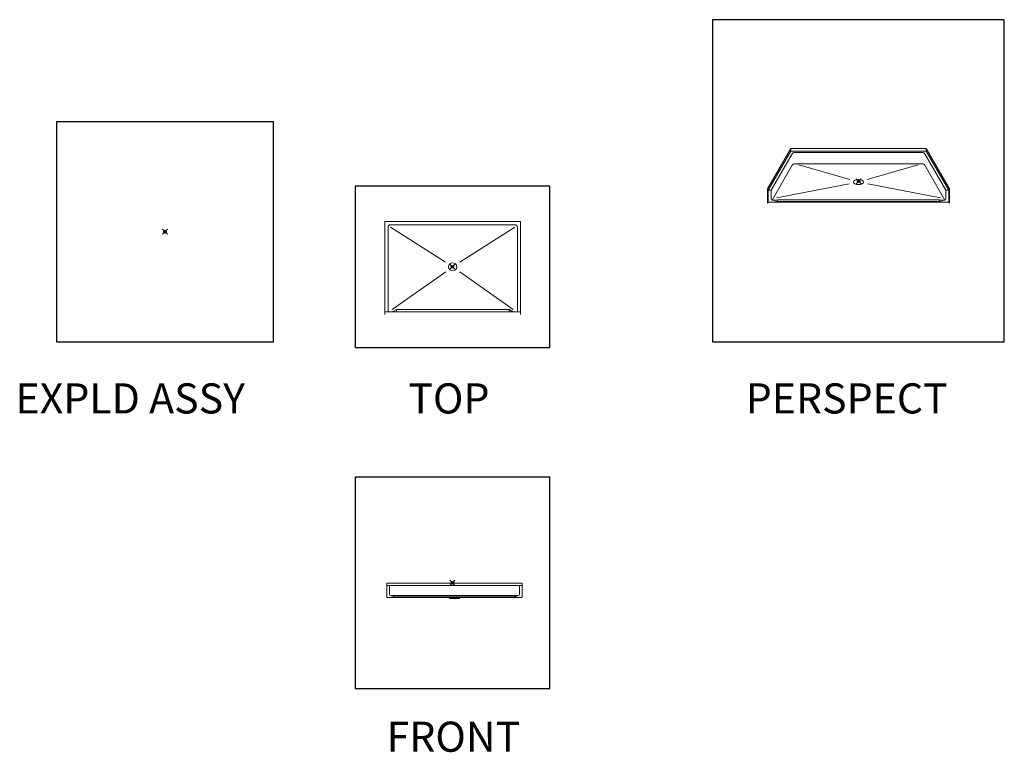
# Model space of a CAD drawing. Units: inches. Extents: x 2 to 891, y -14 to 291.
# Drawn here: x 2 to 394, y 0 to 291 of the extents above; entities that cross this region are included whole.
import ezdxf

# ---------------------------------------------------------------- set-up
doc = ezdxf.new("R2010")
doc.units = ezdxf.units.IN
doc.header["$LTSCALE"] = 0.375
doc.header["$MEASUREMENT"] = 0
doc.header["$PDMODE"] = 35
doc.header["$PDSIZE"] = -1.5
doc.layers.get('0').update_dxf_attribs({"lineweight": 13})
doc.layers.add('OBJECT', color=7, linetype='Continuous', lineweight=13)
doc.layers.add('VPORT', color=5, linetype='Continuous', lineweight=30, plot=False)
doc.styles.get("Standard").update_dxf_attribs({"font": 'arial.ttf', "height": 0.078125})

# ---------------------------------------------------------------- blocks, each defined once
blk = doc.blocks.new('A$C02E15D65')
for p, q in [((4.46, 2), (4.46, 1)), ((49.29, 2), (49.29, 1))]:
    blk.add_line(p, q)
at = {"layer": 'OBJECT'}
for p, q in [((53.87, 37), (-0.13, 37)), ((-0.13, 37), (-0.13, 0)), ((2.09, 35.75), (51.66, 35.75)), ((53.87, 37), (53.87, 0)), ((1.12, 34.75), (1.12, 1)), ((24.01, 20.78), (2.14, 34.74)), ((29.74, 20.78), (51.61, 34.74)), ((52.62, 34.75), (52.62, 1)), ((24.1, 17.01), (2.75, 2)), ((29.65, 17.01), (51, 2)), ((-0.13, 1), (53.87, 1)), ((2.75, 1), (4.46, 2)), ((4.46, 2), (49.29, 2)), ((51, 1), (49.29, 2))]:
    blk.add_line(p, q, dxfattribs=at)
blk.add_circle((26.87, 18.96), 1.62, dxfattribs=at)
for centre, start, end in [((2.14, 34.74), 92.5995, 179.1807), ((51.61, 34.74), 0.8193, 87.4005)]:
    blk.add_arc(centre, 1.02, start, end, dxfattribs=at)
blk = doc.blocks.new('A$C2CAC4B8F')
at = {"layer": 'OBJECT'}
for p, q in [((0, 6.12), (0, 0.37)), ((0, 6.12), (54, 6.12)), ((0, 5.12), (54, 5.12)), ((1.12, 1.5), (1.12, 5.12)), ((52.87, 1.5), (52.87, 5.12)), ((54, 6.12), (54, 0.37)), ((0, 0.37), (54, 0.37)), ((1.5, 1.12), (52.5, 1.12)), ((3, 0.62), (1.5, 1.12)), ((3, 0.62), (3, 1.12)), ((3, 0.62), (51, 0.62)), ((25, 0), (25, 0.37)), ((29, 0.37), (29, 0)), ((51, 0.62), (52.5, 1.12)), ((51, 0.62), (51, 1.12)), ((25, 0), (29, 0))]:
    blk.add_line(p, q, dxfattribs=at)
for centre, start, end in [((1.5, 1.5), 180, 270), ((52.5, 1.5), 270, 0)]:
    blk.add_arc(centre, 0.375, start, end, dxfattribs=at)

msp = doc.modelspace()

# ---------------------------------------------------------------- linework, layer by layer
at = {"layer": 'OBJECT'}
for p, q in [((308.6588145, 240.2091885), (299.4088145, 224.1877185)), ((308.6588145, 239.2091885), (299.6588145, 223.6207312)), ((308.6588145, 240.2091885), (362.6588145, 240.2091885)), ((308.6588145, 239.2091885), (308.6588145, 240.2091885)), ((308.6588145, 239.2091885), (362.6588145, 239.2091885)), ((362.6588145, 240.2091885), (371.9088145, 224.1877185)), ((362.6588145, 239.2091885), (362.6588145, 240.2091885)), ((362.6588145, 239.2091885), (371.6588145, 223.6207312)), ((309.271555, 238.1054226), (300.9088145, 223.6207312)), ((310.2458336, 238.6679226), (361.0717955, 238.6679226)), ((310.2458336, 238.6679226), (310.4713145, 238.6679226)), ((361.0717955, 238.6679226), (360.8463145, 238.6679226)), ((362.0460741, 238.1054226), (370.4088145, 223.6207312)), ((309.271555, 233.5384353), (301.2378008, 219.6235649)), ((310.2458336, 234.1009353), (361.0717955, 234.1009353)), ((310.2458336, 234.1009353), (310.4713145, 234.1009353)), ((311.8520298, 233.6425207), (332.2091667, 227.8325153)), ((359.4655993, 233.6425207), (339.1084623, 227.8325153)), ((361.0717955, 234.1009353), (360.8463145, 234.1009353)), ((362.0460741, 233.5384353), (370.0798282, 219.6235649)), ((299.4088145, 224.1877185), (299.4088145, 218.4377185)), ((299.6588145, 223.6207312), (300.9088145, 223.6207312)), ((299.6588145, 223.6207312), (299.6588145, 218.8707312)), ((300.9088145, 223.6207312), (300.9088145, 219.9957312)), ((331.9553034, 226.1300983), (303.0214545, 220.5216734)), ((339.3623256, 226.1300983), (368.2961745, 220.5216734)), ((371.6588145, 223.6207312), (370.4088145, 223.6207312)), ((370.4088145, 223.6207312), (370.4088145, 219.9957312)), ((371.6588145, 223.6207312), (371.6588145, 218.8707312)), ((371.9088145, 224.1877185), (371.9088145, 218.4377185)), ((301.7030824, 219.6207312), (301.2838145, 219.6207312)), ((303.5096114, 219.8076337), (301.7030824, 219.6207312)), ((301.7030824, 219.6207312), (303.1316126, 219.1529183)), ((303.5096114, 219.8076337), (303.1316115, 219.1529188)), ((303.5096114, 219.8076337), (367.8080176, 219.8076337)), ((367.8080176, 219.8076337), (369.6145467, 219.6207312)), ((367.8080176, 219.8076337), (368.1860175, 219.1529188)), ((369.6145467, 219.6207312), (368.1860165, 219.1529183)), ((370.0338145, 219.6207312), (369.6145467, 219.6207312)), ((299.6588145, 218.8707312), (299.4088145, 218.4377185)), ((371.6588145, 218.8707312), (299.6588145, 218.8707312)), ((303.1316126, 219.1529183), (368.1860165, 219.1529183)), ((371.6588145, 218.8707312), (371.9088145, 218.4377185))]:
    msp.add_line(p, q, dxfattribs=at)
for centre, radius, start, end in [((310.2458336, 237.5429226), 1.125, 90, 150), ((361.0717955, 237.5429226), 1.125, 30, 90), ((310.2458336, 232.9759353), 1.125, 90, 150), ((361.0717955, 232.9759353), 1.125, 30, 90), ((301.2838145, 219.9957312), 0.375, 180, 270), ((370.0338145, 219.9957312), 0.375, 270, 0)]:
    msp.add_arc(centre, radius, start, end, dxfattribs=at)
msp.add_ellipse((335.6588145, 226.8479726), major_axis=(-2, 0), ratio=0.5, dxfattribs=at)
at = {"layer": 'VPORT'}
for points in [[(277.5806579, 163.2706563), (393.7124323, 163.2706563), (393.7124323, 291.4956579), (277.5806579, 291.4956579)], [(16.2966928, 163.2706563), (102.6818084, 163.2706563), (102.6818084, 250.8041452), (16.2966928, 250.8041452)], [(135.2264979, 160.9956008), (212.6994385, 160.9956008), (212.6994385, 225.2460886), (135.2264979, 225.2460886)], [(135.2264979, 25.2152693), (212.6994385, 25.2152693), (212.6994385, 109.3202104), (135.2264979, 109.3202104)]]:
    msp.add_lwpolyline(points, close=True, dxfattribs=at)
at = {"layer": 'VPORT', "color": 2}
for p in [(335.7063669, 227.1425745), (59.4892506, 207.0374007), (173.9629682, 193.1208447), (173.9629682, 67.2677398)]:
    msp.add_point(p, dxfattribs=at)

# ---------------------------------------------------------------- block references
at = {"layer": 'OBJECT'}
for name, p in [('A$C02E15D65', (147.2129689, 174.1208447)), ('A$C2CAC4B8F', (147.7868442, 61.056454))]:
    msp.add_blockref(name, p, dxfattribs=at)

# ---------------------------------------------------------------- texts
at = {"layer": 'VPORT'}
for s, p in [('EXPLD ASSY', (-0.0000003, 134.6999058)), ('TOP', (156.3942119, 134.6999058)), ('PERSPECT', (290.7701476, 134.6999058)), ('FRONT', (147.7366971, -0.0000002))]:
    msp.add_text(s, height=12, dxfattribs=at).set_placement(p)

doc.saveas('drawing.dxf')
